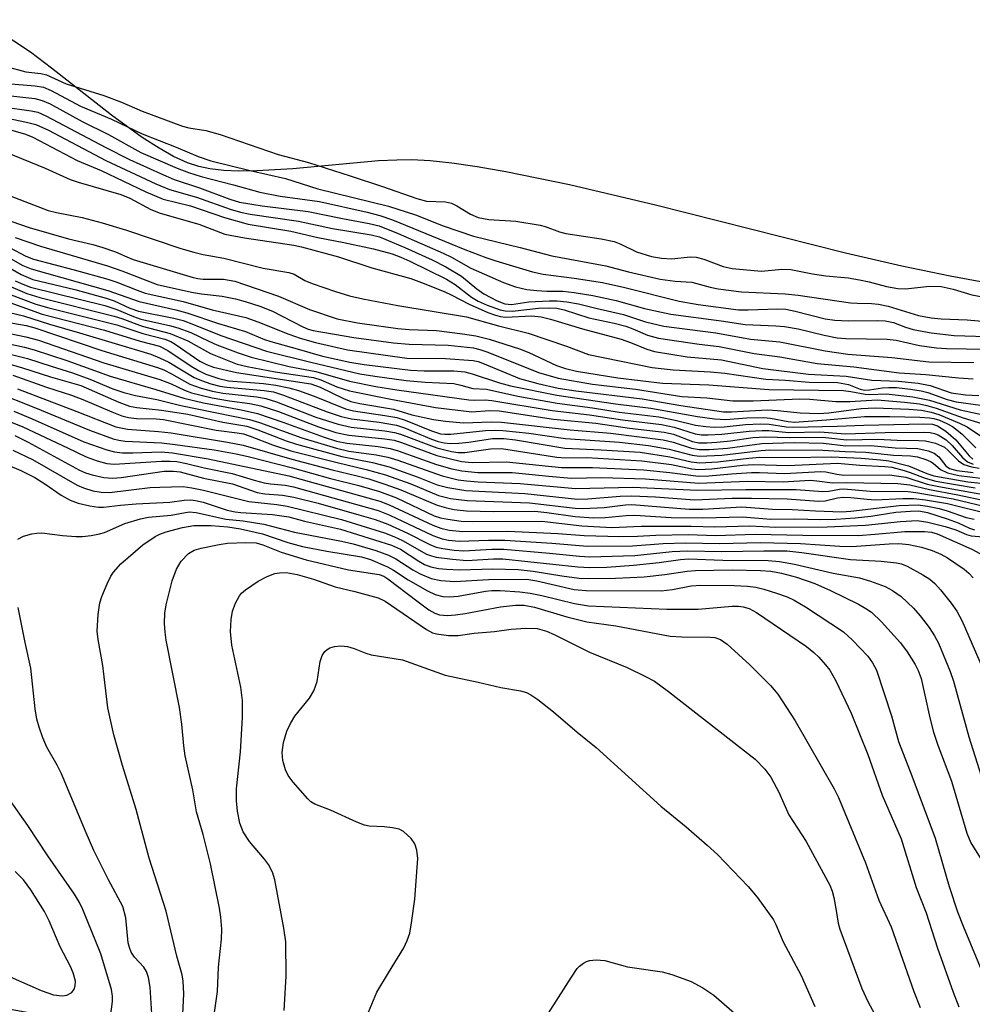
# Model space of a CAD drawing. Units: inches. Extents: x 1165770 to 1171770, y 525460 to 529461.
# Drawn here: x 1166308 to 1166471, y 528922 to 529089 of the extents above; entities that cross this region are included whole.
import ezdxf

# ---------------------------------------------------------------- set-up
doc = ezdxf.new("R2010")
doc.units = ezdxf.units.IN
doc.header["$MEASUREMENT"] = 0
doc.layers.add('HYDRO-Stream Poly Centerlines', color=142, linetype='Continuous')
doc.layers.add('Undefined', color=1, linetype='Continuous')

msp = doc.modelspace()

# ---------------------------------------------------------------- linework, layer by layer
at = {"layer": 'HYDRO-Stream Poly Centerlines'}
msp.add_lwpolyline([(1166475.27, 529044.18), (1166466.93, 529045.69), (1166458.7, 529047.42), (1166449.11, 529049.64), (1166416.7, 529057.83), (1166402.06, 529061.27), (1166391.16, 529063.53), (1166386.31, 529064.37), (1166381.99, 529064.98), (1166378.26, 529065.37), (1166375.14, 529065.54), (1166372.58, 529065.52), (1166369.46, 529065.35), (1166354.85, 529064.02), (1166348.68, 529063.66), (1166345.63, 529063.64), (1166343.06, 529063.75), (1166340.71, 529064.02), (1166338.83, 529064.41), (1166336.88, 529065.06), (1166334.51, 529066.14), (1166332.03, 529067.52), (1166329.14, 529069.38), (1166323.9, 529073.17), (1166313.71, 529081.2), (1166310.1, 529083.89), (1166301.72, 529089.44)], dxfattribs=at)
at = {"layer": 'Undefined'}
for points, elevation in [([(1166305.94, 529081.45), (1166309.29, 529080.58), (1166311.86, 529080.26), (1166312.83, 529080.04), (1166316.18, 529078.52), (1166322.63, 529076.49), (1166325.63, 529075.38), (1166329.14, 529073.82), (1166336.03, 529071.28), (1166337.12, 529070.98), (1166340.01, 529070.54), (1166342.46, 529069.86), (1166352.34, 529066.44), (1166357.53, 529065.11), (1166364.64, 529062.83), (1166370.12, 529061.01), (1166375.98, 529058.93), (1166377.66, 529058.51), (1166380.87, 529058.36), (1166381.89, 529058.14), (1166382.8, 529057.71), (1166385.17, 529056.26), (1166386.43, 529055.72), (1166388.26, 529055.35), (1166392.89, 529055.07), (1166397.04, 529054.41), (1166397.9, 529054.19), (1166400.34, 529053.3), (1166401.41, 529053.01), (1166407.41, 529052.09), (1166409.68, 529051.61), (1166410.8, 529051.18), (1166413.48, 529049.86), (1166416.02, 529049.04), (1166417.75, 529048.8), (1166419.5, 529048.68), (1166422.61, 529049), (1166423.64, 529048.98), (1166424.92, 529048.63), (1166428.22, 529047.36), (1166429.76, 529047.01), (1166434.79, 529046.57), (1166438.25, 529046.89), (1166439.8, 529046.85), (1166443.46, 529046.13), (1166445.75, 529045.8), (1166449.56, 529045.41), (1166451.52, 529045.1), (1166453.17, 529044.76), (1166456.09, 529043.94), (1166458.02, 529043.61), (1166459.36, 529043.58), (1166463.42, 529044.02), (1166465.45, 529043.93), (1166467.45, 529043.52), (1166470.67, 529042.52), (1166472.46, 529042.22)], 186), ([(1166306.05, 529078.55), (1166310.92, 529078.17), (1166312.34, 529077.92), (1166313.63, 529077.35), (1166318.62, 529074.67), (1166323.93, 529072.47), (1166329.15, 529069.98), (1166334.96, 529067.7), (1166338.71, 529066.11), (1166340.87, 529065.4), (1166347.59, 529063.73), (1166353.58, 529062.39), (1166359.13, 529060.63), (1166371.18, 529057.63), (1166375.76, 529056.19), (1166380.49, 529054.3), (1166385.65, 529052.56), (1166393.63, 529050.59), (1166399.03, 529049.16), (1166408.22, 529047.5), (1166412.1, 529046.45), (1166417.5, 529045.21), (1166420.08, 529044.84), (1166422.91, 529044.71), (1166426.01, 529043.85), (1166427.39, 529043.57), (1166431.36, 529043.03), (1166438.79, 529042.68), (1166441.04, 529042.48), (1166449.98, 529041.17), (1166451.1, 529041.09), (1166453.52, 529041.08), (1166454.71, 529040.96), (1166456.39, 529040.59), (1166461.56, 529039.02), (1166463.71, 529038.61), (1166465.45, 529038.45), (1166469.87, 529038.29), (1166474.4, 529037.9)], 188), ([(1166306.76, 529076.44), (1166310.83, 529076.01), (1166312.12, 529075.69), (1166313.44, 529075.07), (1166318.92, 529072.06), (1166323.39, 529069.85), (1166328.91, 529066.78), (1166335.13, 529064.11), (1166337.04, 529063.38), (1166339.22, 529062.7), (1166344.72, 529061.27), (1166349.22, 529060.01), (1166352.67, 529059.37), (1166359.4, 529058.45), (1166367.55, 529056.63), (1166369.68, 529056.07), (1166371.86, 529055.32), (1166384.21, 529050.28), (1166387.78, 529048.92), (1166389.45, 529048.35), (1166395.72, 529046.48), (1166397.57, 529046.05), (1166402.85, 529045.39), (1166407.69, 529044.62), (1166411.48, 529043.76), (1166420.75, 529041.43), (1166423.96, 529040.9), (1166430.87, 529040), (1166432.49, 529039.98), (1166437.53, 529040.13), (1166438.91, 529040.08), (1166440.53, 529039.76), (1166445.62, 529038.46), (1166447.3, 529038.19), (1166449.56, 529038.12), (1166454.5, 529038.18), (1166455.9, 529038.11), (1166457.29, 529037.8), (1166459.32, 529037), (1166460.62, 529036.6), (1166463.73, 529036.07), (1166467.65, 529035.59), (1166474.97, 529035.36)], 190), ([(1166305.41, 529074.61), (1166310.21, 529073.91), (1166311.35, 529073.66), (1166312.73, 529073.06), (1166322.94, 529067.65), (1166326.97, 529065.62), (1166332.25, 529063.21), (1166334.63, 529062.22), (1166338.93, 529060.79), (1166344.11, 529058.85), (1166345.74, 529058.33), (1166349.62, 529057.68), (1166357.49, 529056.76), (1166363.32, 529055.54), (1166367.89, 529054.7), (1166369.56, 529054.27), (1166372.82, 529052.99), (1166380.48, 529049.66), (1166381.91, 529048.95), (1166385.2, 529047.08), (1166390.78, 529044.62), (1166392.82, 529043.91), (1166394.77, 529043.47), (1166396.46, 529043.28), (1166398.16, 529043.17), (1166400.87, 529043.18), (1166402.85, 529042.95), (1166406.01, 529042.4), (1166409.98, 529041.56), (1166414.85, 529040.18), (1166419.34, 529039.23), (1166427.89, 529038.12), (1166432, 529037.48), (1166437.25, 529037.27), (1166438.71, 529037.14), (1166441.03, 529036.73), (1166445.46, 529035.65), (1166447.66, 529035.21), (1166449.15, 529035.11), (1166456.23, 529035), (1166457.77, 529034.79), (1166461.75, 529033.91), (1166464.6, 529033.52), (1166466.31, 529033.41), (1166473.02, 529033.26)], 192), ([(1166302.01, 529073.52), (1166309.4, 529071.99), (1166311.01, 529071.55), (1166313.19, 529070.58), (1166322.96, 529065.46), (1166331.49, 529061.43), (1166333.82, 529060.49), (1166338.4, 529059.18), (1166344.15, 529057.11), (1166345.95, 529056.61), (1166347.58, 529056.27), (1166355.82, 529055.08), (1166361.59, 529053.87), (1166368.22, 529052.78), (1166369.64, 529052.4), (1166373.93, 529050.63), (1166378.59, 529048.5), (1166380.94, 529047.32), (1166383.61, 529045.7), (1166386.23, 529043.53), (1166387.45, 529042.68), (1166389.69, 529041.5), (1166390.98, 529040.99), (1166392.12, 529040.9), (1166395.08, 529041.32), (1166398.56, 529041.51), (1166399.91, 529041.51), (1166401.6, 529041.33), (1166403.57, 529040.98), (1166406.52, 529040.24), (1166411.22, 529039.19), (1166415, 529037.92), (1166418.11, 529037.17), (1166426.99, 529036.06), (1166432.91, 529034.99), (1166437.88, 529034.5), (1166445.66, 529032.98), (1166449.5, 529032.42), (1166457, 529031.87), (1166463.32, 529031.1), (1166470.98, 529031.01)], 194), ([(1166302.55, 529071.87), (1166309.23, 529069.9), (1166310.49, 529069.42), (1166318.09, 529065.42), (1166322.16, 529063.71), (1166329.8, 529060.1), (1166332.74, 529058.85), (1166337.39, 529057.71), (1166343.2, 529055.73), (1166347.24, 529054.6), (1166354.48, 529053.41), (1166359.1, 529052.32), (1166363.54, 529051.47), (1166368.59, 529050.37), (1166371.77, 529049.52), (1166373.25, 529048.97), (1166374.8, 529048.28), (1166381.07, 529045.18), (1166382.52, 529044.31), (1166385.32, 529042.15), (1166386.48, 529041.45), (1166387.97, 529040.78), (1166390.22, 529040), (1166391.08, 529039.8), (1166392.26, 529039.73), (1166396.76, 529040.28), (1166398.55, 529040.34), (1166399.85, 529040.25), (1166401.14, 529039.96), (1166405.31, 529038.64), (1166409.66, 529037.7), (1166411.62, 529037.18), (1166412.83, 529036.76), (1166415.32, 529035.68), (1166417.2, 529035.14), (1166424.14, 529034.13), (1166427.55, 529033.74), (1166433.51, 529032.54), (1166437.91, 529031.94), (1166444.29, 529030.83), (1166450.55, 529030.27), (1166458.27, 529029.25), (1166462.78, 529028.97), (1166468.4, 529028.37), (1166470.9, 529028.2)], 196), ([(1166306.06, 529066.79), (1166312.63, 529064.14), (1166316.88, 529062.22), (1166318.24, 529061.73), (1166325.54, 529059.66), (1166327.02, 529059.01), (1166330.65, 529057.1), (1166332.22, 529056.45), (1166338.81, 529054.58), (1166343.24, 529052.88), (1166346.58, 529052.23), (1166355.03, 529051), (1166356.33, 529050.74), (1166362.66, 529049), (1166368.34, 529047.15), (1166374.97, 529045.29), (1166376.81, 529044.65), (1166380.68, 529043.08), (1166381.95, 529042.5), (1166384.95, 529040.92), (1166388.08, 529039.54), (1166389.4, 529039.04), (1166390.26, 529038.84), (1166391.13, 529038.74), (1166395.6, 529038.98), (1166397.23, 529038.81), (1166398.8, 529038.41), (1166404.26, 529036.75), (1166410.87, 529034.98), (1166412.46, 529034.43), (1166415.2, 529033.27), (1166416.51, 529032.88), (1166422.12, 529031.96), (1166427.96, 529031.44), (1166434.98, 529029.95), (1166442.79, 529029.02), (1166449.22, 529028.67), (1166453.62, 529028.01), (1166458.13, 529027.84), (1166461.5, 529027.47), (1166463.52, 529027.09), (1166467.13, 529025.85), (1166469.6, 529025.48), (1166471.87, 529025.36)], 198), ([(1166301.58, 529061.36), (1166313.1, 529056.92), (1166314.54, 529056.55), (1166318.92, 529055.69), (1166322.34, 529054.79), (1166326.49, 529053.56), (1166335.72, 529050.45), (1166337.95, 529049.78), (1166339.58, 529049.4), (1166343.07, 529048.77), (1166349.79, 529047.06), (1166354.19, 529046.36), (1166355.07, 529046.04), (1166356.92, 529045), (1166358.15, 529044.45), (1166362.14, 529043.08), (1166364.53, 529042.36), (1166366.78, 529041.84), (1166372.77, 529040.73), (1166384.44, 529038.79), (1166389.91, 529037.27), (1166394.97, 529035.98), (1166401.51, 529033.76), (1166405.26, 529032.35), (1166416.13, 529030.17), (1166419.69, 529029.73), (1166426.07, 529029.41), (1166428.54, 529029.2), (1166435.52, 529028.14), (1166438.9, 529027.97), (1166442.9, 529027.65), (1166447.74, 529027.56), (1166449.63, 529027.24), (1166451.61, 529026.47), (1166452.35, 529026.3), (1166453.18, 529026.32), (1166455.43, 529026.69), (1166456.48, 529026.75), (1166457.83, 529026.72), (1166460.19, 529026.43), (1166462.03, 529026.16), (1166463.15, 529025.91), (1166466.46, 529024.67), (1166468.01, 529024.29), (1166472.16, 529023.73)], 200), ([(1166301.11, 529057), (1166309.9, 529054.02), (1166316.6, 529052.06), (1166320.74, 529051.12), (1166322.42, 529050.63), (1166324.63, 529049.88), (1166326.51, 529048.99), (1166327.59, 529048.57), (1166337.84, 529045.5), (1166338.65, 529045.3), (1166339.58, 529045.19), (1166343.05, 529045.23), (1166344.94, 529044.89), (1166352.42, 529042.28), (1166357.69, 529040.06), (1166362.41, 529038.44), (1166365.85, 529037.76), (1166372.74, 529036.81), (1166374.7, 529036.62), (1166379.36, 529036.45), (1166383.81, 529035.91), (1166386.06, 529035.53), (1166388.33, 529034.96), (1166393.52, 529033.32), (1166395.1, 529032.69), (1166399.79, 529030.48), (1166401.38, 529029.95), (1166403.2, 529029.54), (1166410.3, 529028.39), (1166417.91, 529027.5), (1166425.77, 529027.19), (1166436.05, 529026.38), (1166448.78, 529026.23), (1166450.02, 529026.08), (1166452.48, 529025.57), (1166453.25, 529025.54), (1166456.03, 529025.68), (1166460.59, 529025.17), (1166463.44, 529024.6), (1166468.68, 529022.95), (1166473.67, 529021.83)], 202), ([(1166307.48, 529052.29), (1166311.8, 529050.84), (1166323.23, 529047.45), (1166325.69, 529046.64), (1166331.73, 529044.32), (1166337.54, 529042.97), (1166339.26, 529042.7), (1166342.81, 529042.31), (1166345.08, 529041.86), (1166346.74, 529041.41), (1166349.21, 529040.58), (1166351.39, 529039.72), (1166356.53, 529037.08), (1166357.48, 529036.7), (1166358.34, 529036.47), (1166365.23, 529035.25), (1166372.03, 529034.34), (1166374.7, 529034.11), (1166381.32, 529033.93), (1166385.64, 529033.49), (1166386.76, 529033.24), (1166388.11, 529032.78), (1166396.75, 529029.28), (1166400.09, 529028.33), (1166405.94, 529027.28), (1166413.3, 529026.47), (1166421.18, 529025.2), (1166425.47, 529024.97), (1166429.91, 529024.44), (1166433.34, 529024.47), (1166441.3, 529024.81), (1166443.03, 529024.75), (1166447.48, 529024.33), (1166449.82, 529024.37), (1166454.5, 529024.62), (1166459.17, 529024.23), (1166461.75, 529023.93), (1166463, 529023.68), (1166464.58, 529023.23), (1166469.2, 529021.59), (1166472.34, 529020.61)], 204), ([(1166304.62, 529049.86), (1166308.77, 529047.56), (1166310.24, 529046.94), (1166323.3, 529043.25), (1166328.64, 529041.39), (1166334.87, 529040), (1166336.77, 529039.49), (1166342.19, 529037.63), (1166346.77, 529036.26), (1166350.04, 529034.9), (1166351.09, 529034.55), (1166355.61, 529033.35), (1166359.89, 529032.08), (1166364.58, 529031.03), (1166366.99, 529030.65), (1166374.9, 529029.67), (1166377.26, 529029.57), (1166382.29, 529029.56), (1166384.16, 529029.41), (1166385.43, 529029.09), (1166390.12, 529027.55), (1166391.98, 529027.01), (1166399.87, 529025.41), (1166409.9, 529023.94), (1166415.91, 529023.21), (1166423.88, 529021.78), (1166426.79, 529021.37), (1166428.72, 529021.3), (1166432.29, 529021.55), (1166435.2, 529021.64), (1166436.33, 529021.53), (1166439.35, 529020.92), (1166440.4, 529020.85), (1166445.87, 529021.2), (1166452.33, 529021.77), (1166456.68, 529021.79), (1166461.8, 529021.69), (1166463.45, 529021.58), (1166464.18, 529021.44), (1166465.12, 529021.15), (1166466.38, 529020.6), (1166467.35, 529020.07), (1166468.96, 529018.86), (1166471.33, 529016.47)], 208), ([(1166306.53, 529050.63), (1166309.3, 529049.14), (1166310.62, 529048.64), (1166317.58, 529046.81), (1166323.29, 529045.22), (1166324.84, 529044.71), (1166328.29, 529043.32), (1166329.68, 529042.84), (1166336.13, 529041.37), (1166341.08, 529040), (1166346.81, 529038.67), (1166348.85, 529037.95), (1166354.16, 529035.81), (1166356.12, 529035.15), (1166358.74, 529034.43), (1166364.17, 529033.18), (1166374.3, 529031.71), (1166380.91, 529031.69), (1166385.63, 529031.34), (1166386.45, 529031.15), (1166387.46, 529030.79), (1166393.53, 529028.28), (1166396.66, 529027.43), (1166400.12, 529026.64), (1166403.11, 529026.16), (1166414.41, 529024.78), (1166421, 529023.67), (1166428.28, 529022.6), (1166429.69, 529022.56), (1166435.79, 529022.95), (1166437.53, 529022.84), (1166441.4, 529022.41), (1166444.58, 529022.28), (1166446.25, 529022.41), (1166451.79, 529023.13), (1166454.14, 529023.27), (1166459.92, 529023.03), (1166462.07, 529022.85), (1166463.71, 529022.53), (1166465, 529022.15), (1166468.56, 529020.68), (1166469.83, 529020.02), (1166472.84, 529018.03)], 206), ([(1166304.4, 529048.35), (1166308.5, 529046.02), (1166310.52, 529045.16), (1166317.67, 529043.42), (1166323.01, 529041.98), (1166324.4, 529041.5), (1166327.02, 529040.28), (1166328.53, 529039.73), (1166334.55, 529038.53), (1166336.12, 529038.13), (1166337.92, 529037.49), (1166342.59, 529035.62), (1166350.33, 529032.93), (1166357.93, 529031.03), (1166366.25, 529029.08), (1166368.85, 529028.64), (1166374.17, 529027.94), (1166377.44, 529027.64), (1166382.32, 529027.39), (1166383.49, 529027.14), (1166385.56, 529026.54), (1166387.88, 529026.44), (1166393.25, 529025.27), (1166399.92, 529024.07), (1166405.93, 529023.27), (1166410.5, 529022.52), (1166417.25, 529021.74), (1166420.07, 529021.19), (1166423.52, 529020.33), (1166425.26, 529020.06), (1166426.68, 529019.99), (1166428.39, 529020.04), (1166432.05, 529020.41), (1166434.62, 529020.53), (1166436.06, 529020.48), (1166438.99, 529020.04), (1166440.24, 529019.96), (1166447.68, 529020.13), (1166452.21, 529020.32), (1166462.49, 529020.52), (1166463.92, 529020.46), (1166464.82, 529020.19), (1166466.2, 529019.29), (1166467.91, 529017.84), (1166470.22, 529015.11), (1166470.83, 529014.51)], 210), ([(1166307.51, 529044.91), (1166308.77, 529044.33), (1166310.13, 529043.84), (1166322.76, 529040.69), (1166324.82, 529040.04), (1166327.66, 529038.86), (1166328.95, 529038.41), (1166333.81, 529037.31), (1166335.22, 529036.92), (1166337.46, 529036.11), (1166340.52, 529034.61), (1166341.88, 529034.03), (1166345.51, 529032.64), (1166347.74, 529031.92), (1166354.23, 529030.29), (1166358.76, 529029.45), (1166364.52, 529027.84), (1166369.03, 529026.91), (1166372.59, 529026.34), (1166384.88, 529024.66), (1166385.86, 529024.58), (1166387.63, 529024.63), (1166388.79, 529024.53), (1166399.06, 529022.82), (1166405.45, 529022.1), (1166411.08, 529021.22), (1166417.72, 529020.42), (1166419.91, 529019.95), (1166423.45, 529018.83), (1166424.54, 529018.65), (1166425.67, 529018.64), (1166428.04, 529018.78), (1166432.7, 529019.31), (1166434.92, 529019.42), (1166436.04, 529019.39), (1166439.45, 529019.09), (1166444.73, 529019.15), (1166449.12, 529018.84), (1166455.89, 529019.06), (1166462.39, 529019.14), (1166463.54, 529019.08), (1166464.3, 529018.92), (1166464.94, 529018.67), (1166466.28, 529017.8), (1166467.3, 529016.87), (1166469.09, 529014.78), (1166469.92, 529014.07), (1166470.89, 529013.64)], 212), ([(1166306.28, 529044.1), (1166309.48, 529042.76), (1166311.68, 529042.06), (1166324.37, 529038.9), (1166325.7, 529038.49), (1166329.13, 529037.18), (1166333.94, 529035.95), (1166336.94, 529034.7), (1166340.83, 529032.54), (1166345.37, 529030.74), (1166347.07, 529030.3), (1166351.83, 529029.42), (1166358.35, 529028.43), (1166359.63, 529028.04), (1166362.38, 529026.87), (1166364.51, 529026.18), (1166371.54, 529024.73), (1166379.16, 529023.35), (1166383.96, 529022.74), (1166385.39, 529022.61), (1166388.41, 529022.82), (1166390.05, 529022.76), (1166399.31, 529021.36), (1166406.53, 529020.67), (1166412.27, 529019.8), (1166418.17, 529019.11), (1166419.78, 529018.76), (1166423.02, 529017.55), (1166424.11, 529017.32), (1166425.45, 529017.3), (1166427.14, 529017.41), (1166429.5, 529017.66), (1166433.33, 529018.2), (1166435.48, 529018.31), (1166439.54, 529018.19), (1166445.12, 529018.26), (1166446.26, 529018.18), (1166449.28, 529017.79), (1166454.63, 529017.93), (1166457.91, 529017.73), (1166461.62, 529017.72), (1166462.77, 529017.64), (1166464.47, 529017.26), (1166465.98, 529016.55), (1166466.64, 529016.02), (1166468.39, 529014.22), (1166469.27, 529013.6), (1166470.57, 529013.19), (1166471.93, 529012.97)], 214), ([(1166306.37, 529042.71), (1166311.01, 529040.92), (1166313.25, 529040.29), (1166324.82, 529037.44), (1166329.25, 529035.93), (1166333.02, 529035), (1166334.05, 529034.55), (1166334.8, 529034.11), (1166338.96, 529031.25), (1166340.12, 529030.64), (1166341.3, 529030.18), (1166345.23, 529029.27), (1166357.91, 529027.34), (1166359.53, 529026.78), (1166363.49, 529024.87), (1166364.76, 529024.37), (1166366.3, 529024.03), (1166372.02, 529023.03), (1166375.15, 529022.07), (1166378.86, 529021.29), (1166380.86, 529020.98), (1166383.98, 529020.69), (1166388.7, 529020.86), (1166390.41, 529020.81), (1166402.13, 529019.54), (1166409.01, 529018.95), (1166418.03, 529017.8), (1166419.73, 529017.4), (1166422.86, 529016.38), (1166424.16, 529016.17), (1166425.88, 529016.19), (1166428.99, 529016.38), (1166434.85, 529017.17), (1166440.39, 529017.37), (1166445.36, 529017.22), (1166449.16, 529016.81), (1166453.44, 529016.83), (1166457.59, 529016.45), (1166461.46, 529016.33), (1166463.21, 529015.96), (1166464.24, 529015.53), (1166465, 529014.92), (1166466.2, 529013.39), (1166466.87, 529012.93), (1166468.08, 529012.57), (1166470.9, 529012.24)], 216), ([(1166306.58, 529041.22), (1166312.1, 529039.25), (1166322.72, 529036.52), (1166328.8, 529034.61), (1166332.12, 529033.78), (1166333.54, 529033.07), (1166337.49, 529030.38), (1166338.74, 529029.62), (1166340.02, 529029.03), (1166342.2, 529028.26), (1166343.87, 529027.87), (1166349.83, 529027.42), (1166351.96, 529027.12), (1166354.19, 529026.68), (1166355.82, 529026.2), (1166358.5, 529025.27), (1166363.83, 529023.1), (1166365.19, 529022.78), (1166370.56, 529021.98), (1166372.57, 529021.6), (1166374.02, 529021.14), (1166378.47, 529019.33), (1166380.04, 529018.86), (1166380.76, 529018.77), (1166381.82, 529018.76), (1166387.71, 529019.41), (1166389.48, 529019.48), (1166390.65, 529019.43), (1166395.07, 529018.94), (1166401.36, 529018.02), (1166410.57, 529017.39), (1166415.52, 529016.82), (1166419.06, 529016.21), (1166422.95, 529015.19), (1166424.21, 529015.03), (1166428.04, 529015.22), (1166434.75, 529016), (1166436.2, 529016.1), (1166445.22, 529016.07), (1166449.07, 529015.83), (1166452.58, 529015.73), (1166457.27, 529015.2), (1166460.22, 529015.09), (1166461.39, 529014.89), (1166462.81, 529014.48), (1166463.61, 529014.14), (1166464.05, 529013.86), (1166465.32, 529012.75), (1166466.51, 529012.19), (1166468.44, 529011.74), (1166472.17, 529011.29)], 218), ([(1166304.32, 529040.06), (1166308.91, 529038.93), (1166313.37, 529037.51), (1166318.49, 529036.08), (1166330.63, 529032.4), (1166332.13, 529031.79), (1166333.69, 529031.03), (1166338.01, 529028.45), (1166339.28, 529027.92), (1166340.87, 529027.38), (1166342.38, 529026.99), (1166343.61, 529026.78), (1166349.98, 529026.24), (1166351.54, 529025.98), (1166353.23, 529025.42), (1166360.72, 529022.61), (1166363.11, 529021.81), (1166364.87, 529021.4), (1166369.57, 529020.83), (1166372.52, 529020.31), (1166373.9, 529019.84), (1166378.51, 529017.93), (1166379.62, 529017.54), (1166380.68, 529017.28), (1166381.71, 529017.18), (1166383.15, 529017.24), (1166384.88, 529017.43), (1166388.88, 529018.04), (1166390.85, 529018.04), (1166392.84, 529017.79), (1166401.23, 529016.39), (1166407.41, 529016.13), (1166414.09, 529015.69), (1166419.16, 529014.91), (1166422.79, 529014.06), (1166424.24, 529013.89), (1166427.32, 529014.06), (1166432.62, 529014.71), (1166434.48, 529014.85), (1166439.57, 529014.79), (1166446.78, 529014.91), (1166451.79, 529014.69), (1166455.05, 529014.42), (1166456.51, 529014.22), (1166459.84, 529013.39), (1166462.97, 529012.07), (1166464.2, 529011.7), (1166469.95, 529010.68), (1166472.79, 529010.37)], 220), ([(1166304.75, 529038.11), (1166309.35, 529037.28), (1166310.87, 529036.91), (1166322.29, 529033.02), (1166331.75, 529030.14), (1166332.84, 529029.73), (1166334.18, 529029.09), (1166337.29, 529027.31), (1166339.22, 529026.6), (1166341.17, 529026.1), (1166342.92, 529025.78), (1166348.72, 529025.15), (1166350.25, 529024.88), (1166352.09, 529024.29), (1166358.78, 529021.67), (1166362.6, 529020.47), (1166364.78, 529019.99), (1166370.56, 529019.36), (1166372.2, 529019.08), (1166373.23, 529018.77), (1166379.39, 529016.43), (1166381.89, 529015.82), (1166383.02, 529015.67), (1166384.16, 529015.67), (1166388.58, 529016.3), (1166390.43, 529016.33), (1166399.88, 529014.84), (1166401.41, 529014.76), (1166404.99, 529014.78), (1166414.37, 529014.21), (1166419.43, 529013.61), (1166422.89, 529012.88), (1166424.01, 529012.75), (1166426.29, 529012.84), (1166431.55, 529013.51), (1166433.45, 529013.63), (1166439.3, 529013.44), (1166447.77, 529013.82), (1166451.57, 529013.51), (1166455.82, 529013.28), (1166457.01, 529013.13), (1166459.14, 529012.59), (1166460.15, 529012.27), (1166462.69, 529011.26), (1166464.49, 529010.78), (1166471.2, 529009.62)], 222), ([(1166303.49, 529036.57), (1166309.33, 529035.38), (1166311.46, 529034.79), (1166322.61, 529030.94), (1166332.18, 529028.08), (1166334.1, 529027.37), (1166336.35, 529026.28), (1166337.54, 529025.83), (1166341.11, 529024.97), (1166344.06, 529024.48), (1166347.49, 529024.03), (1166349.39, 529023.63), (1166352.43, 529022.63), (1166359.23, 529020.05), (1166362.17, 529019.08), (1166364.4, 529018.62), (1166370.54, 529017.97), (1166372.11, 529017.73), (1166373.36, 529017.35), (1166379.39, 529015.16), (1166383.63, 529014.11), (1166385.41, 529013.94), (1166391.28, 529014.05), (1166400.66, 529013.11), (1166405.97, 529013.1), (1166414.68, 529012.69), (1166419.17, 529012.26), (1166424.06, 529011.6), (1166425.82, 529011.65), (1166429.67, 529012.02), (1166433.1, 529012.27), (1166434.42, 529012.27), (1166438.73, 529012.07), (1166444.84, 529012.42), (1166445.78, 529012.35), (1166447.65, 529011.94), (1166448.81, 529011.81), (1166456.62, 529011.82), (1166459.37, 529011.45), (1166463.06, 529010.27), (1166465.04, 529009.83), (1166472.63, 529008.48)], 224), ([(1166303.77, 529034.77), (1166309.06, 529033.63), (1166310.75, 529033.17), (1166316.28, 529031.34), (1166323.72, 529028.64), (1166331.5, 529026.41), (1166336.23, 529024.9), (1166339.59, 529024.13), (1166346.04, 529022.93), (1166348.81, 529022.3), (1166353.3, 529020.78), (1166360.18, 529018.26), (1166362.32, 529017.56), (1166364.04, 529017.24), (1166369.43, 529016.67), (1166371.43, 529016.34), (1166372.83, 529015.93), (1166379.35, 529013.62), (1166381.98, 529012.86), (1166383.66, 529012.5), (1166386.38, 529012.24), (1166392.23, 529012.22), (1166398.49, 529011.6), (1166402.3, 529011.3), (1166407.55, 529011.37), (1166415, 529011.17), (1166424.1, 529010.44), (1166432.39, 529010.79), (1166438.48, 529010.68), (1166443.07, 529010.91), (1166444.21, 529010.84), (1166446.88, 529010.48), (1166449.32, 529010.55), (1166458.03, 529010.35), (1166460.09, 529010.16), (1166463.42, 529009.32), (1166468.25, 529008.43), (1166473.11, 529007.39)], 226), ([(1166297.1, 529033.48), (1166308.75, 529030.11), (1166313.51, 529028.54), (1166318.7, 529027.08), (1166325.16, 529024.26), (1166326.97, 529023.57), (1166328.26, 529023.3), (1166332.47, 529022.85), (1166336.95, 529022.2), (1166342.89, 529020.8), (1166346.99, 529020.13), (1166348.9, 529019.49), (1166353.7, 529017.63), (1166355.49, 529017.06), (1166363.21, 529014.96), (1166368.46, 529013.94), (1166371.27, 529013.22), (1166376.06, 529011.51), (1166379.48, 529010.14), (1166381.29, 529009.67), (1166384.37, 529009.19), (1166394.42, 529008.66), (1166403.4, 529007.7), (1166405.17, 529007.75), (1166410.65, 529008.18), (1166412.65, 529008.26), (1166416.7, 529008.09), (1166423.36, 529007.59), (1166429.8, 529007.84), (1166433.06, 529007.88), (1166439.18, 529007.74), (1166444.49, 529007.34), (1166445.62, 529007.44), (1166447.72, 529007.9), (1166448.72, 529008.01), (1166450.03, 529007.98), (1166452.82, 529007.67), (1166454.16, 529007.6), (1166458.89, 529007.8), (1166460.79, 529007.79), (1166462.76, 529007.57), (1166466.53, 529006.97), (1166473.86, 529005.12)], 230), ([(1166303.69, 529033.17), (1166309.61, 529031.68), (1166313.61, 529030.36), (1166317.27, 529029.24), (1166320.23, 529028.17), (1166324.17, 529026.52), (1166326.03, 529025.89), (1166328.04, 529025.35), (1166331.65, 529024.67), (1166335.76, 529023.69), (1166347.45, 529021.28), (1166349.14, 529020.75), (1166356.37, 529018.17), (1166362.29, 529016.39), (1166364.42, 529015.86), (1166369.07, 529015.27), (1166371.06, 529014.86), (1166372.76, 529014.34), (1166380.29, 529011.68), (1166383.02, 529011.02), (1166384.45, 529010.8), (1166386.48, 529010.64), (1166393.6, 529010.37), (1166403.03, 529009.5), (1166412.86, 529009.73), (1166423.88, 529009.23), (1166432.13, 529009.34), (1166440.71, 529009.33), (1166445.25, 529009), (1166446.28, 529009.07), (1166448.09, 529009.42), (1166448.81, 529009.46), (1166453.29, 529009.07), (1166459.79, 529008.98), (1166461.12, 529008.83), (1166467.48, 529007.74), (1166474.12, 529006.16)], 228), ([(1166307.1, 529028.82), (1166312.83, 529026.77), (1166317.08, 529025.43), (1166319.02, 529024.71), (1166323.97, 529022.56), (1166325.7, 529021.92), (1166326.8, 529021.64), (1166328.17, 529021.46), (1166331.54, 529021.41), (1166332.78, 529021.3), (1166341.8, 529019.45), (1166345.34, 529019.03), (1166346.45, 529018.82), (1166347.56, 529018.46), (1166351.38, 529016.94), (1166354.51, 529015.95), (1166362.43, 529013.92), (1166367.33, 529012.77), (1166370.64, 529011.83), (1166374.95, 529010.3), (1166379.67, 529008.34), (1166381.72, 529007.8), (1166384.57, 529007.46), (1166395.24, 529007.05), (1166403.01, 529006.17), (1166404.33, 529006.09), (1166407.97, 529006.29), (1166411.61, 529006.74), (1166412.69, 529006.81), (1166422.45, 529006.02), (1166424.75, 529006.02), (1166431.41, 529006.37), (1166436.67, 529006.01), (1166440.03, 529005.94), (1166443.99, 529005.69), (1166448.41, 529005.55), (1166450.01, 529005.67), (1166458.27, 529006.59), (1166461.48, 529006.71), (1166463.11, 529006.51), (1166465.06, 529006.09), (1166466.44, 529005.69), (1166469.67, 529004.56), (1166471.03, 529004.28)], 232), ([(1166304.03, 529025.99), (1166310.98, 529023.25), (1166320.17, 529019.46), (1166324.19, 529017.98), (1166325.15, 529017.75), (1166326.23, 529017.61), (1166332.44, 529017.29), (1166334.76, 529017.03), (1166341.45, 529016.09), (1166345.2, 529015.43), (1166347.47, 529014.93), (1166354.78, 529013.02), (1166361.25, 529011.23), (1166366.09, 529010.01), (1166369.65, 529008.98), (1166372.55, 529007.91), (1166378.97, 529004.86), (1166380.05, 529004.52), (1166381.31, 529004.27), (1166383.55, 529003.97), (1166385.5, 529003.89), (1166397.34, 529003.96), (1166404.14, 529003.15), (1166409.23, 529002.85), (1166414.24, 529003.07), (1166422.76, 529003.07), (1166426.81, 529002.99), (1166432.79, 529003.15), (1166437.24, 529002.95), (1166445.98, 529002.97), (1166452.49, 529003.27), (1166458.51, 529003.9), (1166461.33, 529004.04), (1166463.17, 529003.8), (1166466.08, 529003.05), (1166467.92, 529002.48), (1166469.75, 529001.69), (1166470.54, 529001.44), (1166472.57, 529001.28)], 236), ([(1166307.89, 529026.52), (1166318.01, 529022.67), (1166324.68, 529020.04), (1166326.66, 529019.63), (1166331.94, 529019.25), (1166334.07, 529019), (1166343.73, 529017.44), (1166346.37, 529016.91), (1166354.67, 529014.49), (1166361.56, 529012.67), (1166365.82, 529011.7), (1166367.8, 529011.15), (1166370.56, 529010.27), (1166373.27, 529009.3), (1166379.48, 529006.69), (1166381.05, 529006.21), (1166382.36, 529005.92), (1166384.48, 529005.69), (1166389.13, 529005.57), (1166396.1, 529005.66), (1166398.15, 529005.44), (1166403.01, 529004.72), (1166406.13, 529004.51), (1166408.13, 529004.55), (1166411.71, 529004.9), (1166413.17, 529004.95), (1166419.4, 529004.58), (1166424.75, 529004.54), (1166431.54, 529004.7), (1166436.4, 529004.31), (1166440.46, 529004.36), (1166444.88, 529004.21), (1166447.46, 529004.27), (1166450.78, 529004.51), (1166453.4, 529004.79), (1166457.67, 529005.46), (1166460.2, 529005.65), (1166461.6, 529005.68), (1166463.08, 529005.43), (1166466.43, 529004.34), (1166468.32, 529003.66), (1166470.24, 529002.76), (1166471.12, 529002.46)], 234), ([(1166302.16, 529022.68), (1166308.77, 529020.03), (1166316.43, 529016.47), (1166319.6, 529014.91), (1166321.5, 529014.24), (1166323.15, 529013.8), (1166324.36, 529013.64), (1166332.47, 529014.19), (1166333.92, 529014.2), (1166335.04, 529014.1), (1166336.7, 529013.79), (1166339.74, 529013.03), (1166344.5, 529012.05), (1166348.28, 529010.91), (1166349.96, 529010.48), (1166351.02, 529010.3), (1166353.53, 529010.06), (1166354.94, 529009.79), (1166369.38, 529005.77), (1166371.39, 529004.95), (1166378.71, 529001.53), (1166380.33, 529000.95), (1166381.38, 529000.68), (1166383.24, 529000.55), (1166388.2, 529000.71), (1166391, 529000.71), (1166399.04, 529000.21), (1166405.13, 528999.71), (1166412.78, 528999.73), (1166418.03, 529000.15), (1166421.8, 529000.28), (1166427.63, 529000.14), (1166434.61, 529000.31), (1166441.43, 529000.12), (1166448.13, 528999.66), (1166450.21, 528999.61), (1166456.54, 529000.09), (1166458.2, 529000.15), (1166459.89, 528999.99), (1166462.08, 528999.54), (1166463.91, 528998.95), (1166465.39, 528998.34), (1166466.5, 528997.72), (1166469.32, 528995.76), (1166470.13, 528995.06), (1166470.87, 528994.27)], 240), ([(1166307.25, 529022.7), (1166310.41, 529021.4), (1166319.2, 529017.49), (1166323.11, 529016.09), (1166324.45, 529015.74), (1166325.8, 529015.61), (1166327.54, 529015.59), (1166332.38, 529015.76), (1166334.33, 529015.61), (1166340.42, 529014.57), (1166354.15, 529011.67), (1166369.66, 529007.37), (1166371.28, 529006.72), (1166378.72, 529003.26), (1166380.08, 529002.78), (1166381.49, 529002.44), (1166383.82, 529002.2), (1166391.52, 529002.23), (1166400.04, 529001.86), (1166404.52, 529001.53), (1166410.54, 529001.34), (1166413.61, 529001.41), (1166416.75, 529001.58), (1166422.27, 529001.67), (1166426.92, 529001.51), (1166433.71, 529001.72), (1166441.81, 529001.54), (1166451.25, 529001.53), (1166454.15, 529001.71), (1166459.24, 529002.17), (1166462.57, 529002.21), (1166463.76, 529002.07), (1166464.76, 529001.76), (1166470.67, 528999.16), (1166474.02, 528997.37)], 238), ([(1166307.41, 529018.55), (1166309.73, 529017.41), (1166318.45, 529012.66), (1166319.48, 529012.19), (1166320.6, 529011.82), (1166322.63, 529011.37), (1166324.1, 529011.26), (1166325.56, 529011.4), (1166332.89, 529012.46), (1166334.5, 529012.48), (1166335.64, 529012.33), (1166339.59, 529011.27), (1166344.55, 529010.29), (1166348.77, 529008.83), (1166350.06, 529008.63), (1166353.09, 529008.37), (1166355, 529008.04), (1166359.18, 529007.04), (1166366.13, 529005.04), (1166368.87, 529004.21), (1166371.07, 529003.41), (1166374.43, 529001.88), (1166378.2, 528999.95), (1166379.29, 528999.54), (1166380.41, 528999.27), (1166382.39, 528999.01), (1166383.99, 528998.9), (1166388.77, 528999.18), (1166390.83, 528999.16), (1166398.62, 528998.5), (1166403.76, 528997.96), (1166405.46, 528997.88), (1166413.17, 528998.11), (1166419.55, 528998.76), (1166422.18, 528998.91), (1166428.04, 528998.76), (1166435.17, 528998.9), (1166439.1, 528998.86), (1166441.64, 528998.62), (1166449.98, 528997.42), (1166455.18, 528997.15), (1166457.79, 528996.86), (1166458.64, 528996.65), (1166459.62, 528996.25), (1166462.27, 528994.8), (1166463.5, 528994.04), (1166464.36, 528993.31), (1166465.33, 528992.23), (1166467.15, 528989.98), (1166468.11, 528988.62), (1166468.98, 528986.88), (1166472.61, 528978.68)], 242), ([(1166307.1, 529016.04), (1166310.44, 529014.47), (1166318.07, 529010.07), (1166319.13, 529009.61), (1166320.76, 529009.14), (1166322.17, 529008.89), (1166323.58, 529008.84), (1166330.5, 529009.66), (1166332.17, 529009.76), (1166336.16, 529009.83), (1166337.62, 529009.63), (1166339.61, 529009.22), (1166347.33, 529007.29), (1166352.14, 529006.78), (1166353.87, 529006.51), (1166363.16, 529004.22), (1166370.48, 529001.94), (1166372.05, 529001.36), (1166373.57, 529000.66), (1166377.67, 528998.34), (1166378.48, 528998.01), (1166379.3, 528997.82), (1166382.07, 528997.47), (1166384.52, 528997.26), (1166389.05, 528997.55), (1166390.65, 528997.54), (1166403.44, 528996.17), (1166405.48, 528996.07), (1166408.38, 528996.1), (1166412.96, 528996.45), (1166417.33, 528996.88), (1166420.99, 528997.42), (1166422.31, 528997.54), (1166428.19, 528997.32), (1166435.91, 528997.22), (1166437.83, 528997.06), (1166440.43, 528996.64), (1166447.02, 528995.1), (1166451.49, 528994.26), (1166453.39, 528993.72), (1166455.89, 528992.8), (1166457.12, 528992.15), (1166458.58, 528991.12), (1166460.7, 528989.1), (1166461.82, 528987.81), (1166463.39, 528985.8), (1166464.3, 528984.39), (1166464.95, 528983.13), (1166466.95, 528978.32), (1166467.53, 528976.67), (1166470.15, 528967.19), (1166472.24, 528960.55)], 244), ([(1166306.19, 529013.53), (1166308.44, 529012.6), (1166310.82, 529011.4), (1166312.55, 529010.33), (1166315.35, 529008.37), (1166316.87, 529007.53), (1166318.22, 529006.99), (1166320.23, 529006.57), (1166321.69, 529006.36), (1166322.55, 529006.33), (1166325.48, 529006.68), (1166328.13, 529006.89), (1166333.85, 529007.17), (1166336.34, 529007.54), (1166337.44, 529007.58), (1166338.27, 529007.48), (1166339.54, 529007.18), (1166343.66, 529005.84), (1166344.99, 529005.52), (1166345.99, 529005.41), (1166351.39, 529005.1), (1166354.17, 529004.7), (1166356.82, 529003.94), (1166363, 529002.58), (1166371.66, 528999.88), (1166373.21, 528999.19), (1166376.31, 528997.14), (1166377.29, 528996.57), (1166378.36, 528996.15), (1166379.68, 528995.89), (1166381.04, 528995.76), (1166383.26, 528995.67), (1166388.96, 528995.82), (1166393.27, 528995.72), (1166395.82, 528995.42), (1166400.75, 528994.6), (1166403.71, 528994.25), (1166405.19, 528994.18), (1166409.9, 528994.25), (1166414.75, 528994.44), (1166418.32, 528994.86), (1166422.09, 528995.43), (1166423.54, 528995.54), (1166429.76, 528995.66), (1166434.63, 528995.53), (1166436.35, 528995.43), (1166438.21, 528995.07), (1166440.77, 528994.39), (1166443.88, 528993.32), (1166446.56, 528992.14), (1166451.3, 528989.78), (1166452.59, 528989.08), (1166453.54, 528988.42), (1166455.24, 528986.8), (1166458.51, 528983.2), (1166459.64, 528981.67), (1166461.01, 528979.52), (1166461.52, 528978.49), (1166461.99, 528977.1), (1166463.47, 528970.4), (1166464.1, 528968), (1166464.85, 528965.77), (1166467.19, 528959.61), (1166469.8, 528950.77), (1166470.5, 528949.11), (1166472.07, 528946.54)], 246), ([(1166307.95, 529000.88), (1166308.91, 529001.38), (1166310.32, 529001.77), (1166311.18, 529001.92), (1166312.06, 529001.94), (1166315.56, 529001.5), (1166317.85, 529001.33), (1166319, 529001.36), (1166320.46, 529001.53), (1166321.9, 529001.77), (1166322.72, 529002), (1166326.21, 529003.54), (1166328.88, 529004.36), (1166330.24, 529004.6), (1166334.12, 529004.98), (1166337.14, 529005.51), (1166338.36, 529005.43), (1166343.41, 529004.3), (1166346.35, 529004), (1166349.91, 529003.41), (1166355.13, 529002.05), (1166363.16, 529000.56), (1166365.15, 529000.09), (1166369.01, 528998.95), (1166371.19, 528998.16), (1166372.43, 528997.55), (1166375.32, 528995.64), (1166376.58, 528994.96), (1166378.42, 528994.19), (1166380.09, 528993.84), (1166382.5, 528993.66), (1166388.2, 528994.01), (1166394.75, 528994.04), (1166396.49, 528993.78), (1166402.85, 528992.31), (1166404.88, 528992.1), (1166417.65, 528992.08), (1166419.59, 528992.28), (1166422.77, 528992.9), (1166424.43, 528993.03), (1166430.14, 528992.97), (1166432.42, 528992.85), (1166433.82, 528992.68), (1166435.19, 528992.37), (1166437.32, 528991.69), (1166439.13, 528991.02), (1166440.38, 528990.45), (1166442.29, 528989.35), (1166448.76, 528985.1), (1166450.29, 528983.68), (1166452.91, 528980.91), (1166453.73, 528979.78), (1166454.39, 528978.56), (1166456.94, 528970.73), (1166458.16, 528966.39), (1166460.44, 528960.55), (1166464.42, 528949.88), (1166466.78, 528941.64), (1166468.22, 528937.33), (1166469.16, 528934.9), (1166476.69, 528916.83)], 248), ([(1166335.91, 528916.48), (1166336.26, 528923.38), (1166336.15, 528925.54), (1166335.96, 528926.58), (1166335.08, 528929.8), (1166333.25, 528937.47), (1166330.37, 528946.48), (1166328.15, 528954.8), (1166325.8, 528962.3), (1166324.3, 528967.54), (1166323.31, 528972.15), (1166322.42, 528979.35), (1166321.62, 528983.8), (1166321.47, 528985.2), (1166321.63, 528988.05), (1166321.91, 528990.03), (1166322.28, 528991.12), (1166323.2, 528993.28), (1166323.83, 528994.59), (1166324.25, 528995.26), (1166325.51, 528996.65), (1166329.24, 528999.89), (1166331.38, 529001.33), (1166332.17, 529001.74), (1166333.26, 529002.15), (1166336.01, 529002.84), (1166337.97, 529003.18), (1166340.93, 529003.23), (1166343.77, 529002.96), (1166345.91, 529002.62), (1166349.68, 529001.76), (1166354, 529000.33), (1166356.52, 528999.65), (1166360.65, 528998.82), (1166366.55, 528997.89), (1166368.11, 528997.39), (1166371.01, 528996.17), (1166372.03, 528995.59), (1166374.54, 528993.93), (1166377.82, 528992.08), (1166379.11, 528991.45), (1166380.42, 528991.11), (1166381.55, 528991.07), (1166383.02, 528991.17), (1166387.71, 528992.04), (1166388.78, 528992.14), (1166390.2, 528992.15), (1166393.59, 528991.92), (1166395.3, 528991.69), (1166397.33, 528991.27), (1166402.86, 528989.89), (1166405.3, 528989.53), (1166418.63, 528988.93), (1166423.98, 528988.95), (1166429.8, 528989.45), (1166430.87, 528989.46), (1166431.66, 528989.36), (1166432.7, 528989.05), (1166433.95, 528988.37), (1166442.44, 528982.57), (1166443.72, 528981.56), (1166444.54, 528980.78), (1166445.72, 528979.47), (1166446.43, 528978.52), (1166447.48, 528976.74), (1166450.1, 528971.2), (1166452.92, 528964.15), (1166455.36, 528957.25), (1166458.61, 528949.81), (1166461.14, 528941.48), (1166462.86, 528937.18), (1166464.78, 528931.17), (1166467.47, 528923.65), (1166468.44, 528921.15)], 250), ([(1166341.34, 528918.96), (1166342.02, 528923.76), (1166342.18, 528927.89), (1166342.7, 528932.67), (1166342.72, 528934.4), (1166342.59, 528936.43), (1166342.34, 528937.95), (1166340.8, 528945.52), (1166339.56, 528950.54), (1166338.43, 528954.41), (1166337.79, 528958.12), (1166336.5, 528963.93), (1166336.25, 528965.67), (1166335.92, 528969.31), (1166335.51, 528972.2), (1166333.27, 528983.63), (1166333.05, 528985.05), (1166332.97, 528986.52), (1166332.99, 528988.28), (1166333.22, 528989.68), (1166334.27, 528993.79), (1166335, 528995.79), (1166335.83, 528997.15), (1166337.08, 528998.42), (1166338.01, 528999), (1166339.23, 528999.37), (1166342.3, 528999.99), (1166343.68, 529000.19), (1166346.85, 529000.33), (1166348.57, 529000.24), (1166349.71, 528999.91), (1166352.86, 528998.66), (1166357.13, 528997.36), (1166364.33, 528995.63), (1166369.55, 528994.86), (1166370.36, 528994.55), (1166371.07, 528994.11), (1166376.2, 528990.17), (1166378.06, 528988.83), (1166379.04, 528988.27), (1166379.88, 528987.99), (1166381.2, 528987.87), (1166382.58, 528987.97), (1166384.23, 528988.21), (1166390.28, 528989.33), (1166392.8, 528989.64), (1166394.28, 528989.65), (1166396.06, 528989.31), (1166401.56, 528987.64), (1166405.01, 528986.76), (1166409.94, 528986.08), (1166419.19, 528984.35), (1166421.22, 528984.21), (1166426.03, 528984.17), (1166426.83, 528984.1), (1166427.78, 528983.76), (1166428.9, 528983), (1166432.77, 528979.46), (1166436.31, 528975.91), (1166437.59, 528974.43), (1166440.52, 528969.92), (1166447.19, 528958.33), (1166447.89, 528956.82), (1166452.53, 528945.68), (1166454.82, 528939.31), (1166456.9, 528934.77), (1166460.79, 528923.76), (1166461.85, 528921.03)], 252), ([(1166353.38, 528920.52), (1166353.69, 528926.39), (1166353.63, 528932.21), (1166353.33, 528934.55), (1166351.8, 528942.8), (1166351.39, 528944.13), (1166350.71, 528945.39), (1166350.03, 528946.31), (1166347.46, 528949.36), (1166346.37, 528950.98), (1166345.78, 528952.48), (1166345.4, 528954.52), (1166345.24, 528956.28), (1166345.24, 528958.33), (1166345.9, 528964.6), (1166346.26, 528970.49), (1166346.29, 528973.36), (1166345.97, 528975.65), (1166344.46, 528982.79), (1166344.24, 528985.14), (1166344.33, 528987.18), (1166344.55, 528988.61), (1166345.06, 528989.97), (1166345.76, 528991.22), (1166346.12, 528991.66), (1166346.78, 528992.22), (1166348.95, 528993.72), (1166350.45, 528994.53), (1166351.75, 528995.02), (1166352.58, 528995.16), (1166353.71, 528995.19), (1166355.59, 528994.86), (1166358.35, 528994.07), (1166362.06, 528992.75), (1166365.44, 528991.96), (1166369.38, 528990.89), (1166370.59, 528990.3), (1166377.62, 528985.45), (1166378.66, 528984.91), (1166379.35, 528984.72), (1166381.42, 528984.48), (1166383.06, 528984.47), (1166385.76, 528984.83), (1166389.23, 528985.15), (1166392.1, 528985.55), (1166394.6, 528985.73), (1166396.52, 528985.64), (1166398.13, 528985.22), (1166399.43, 528984.65), (1166405.46, 528981.63), (1166411.87, 528978.97), (1166415.01, 528977.47), (1166416.53, 528976.64), (1166418.93, 528974.9), (1166433.72, 528963.39), (1166435.36, 528961.69), (1166436.38, 528960.29), (1166437.73, 528957.77), (1166439.47, 528953.9), (1166442.41, 528949.34), (1166446.42, 528941.9), (1166446.82, 528940.87), (1166447.1, 528939.79), (1166447.54, 528937.59), (1166447.86, 528935.42), (1166448.12, 528934.38), (1166451.89, 528924.27), (1166452.94, 528922.07), (1166456.75, 528915.02)], 254), ([(1166330.81, 528919.96), (1166330.49, 528924.51), (1166330.24, 528926.14), (1166329.87, 528927.18), (1166329.44, 528927.91), (1166327.84, 528929.59), (1166327.25, 528930.49), (1166326.97, 528931.24), (1166326.79, 528932.03), (1166326.38, 528936.34), (1166325.83, 528938.25), (1166323.43, 528942.78), (1166320.91, 528947.82), (1166319.58, 528950.82), (1166315.4, 528960.85), (1166314.65, 528962.33), (1166312.91, 528965.43), (1166312.23, 528966.99), (1166311.57, 528968.84), (1166311.2, 528970.17), (1166310.88, 528971.93), (1166310.17, 528978.88), (1166309.21, 528983.25), (1166308.03, 528989.21)], 248), ([(1166366.89, 528918.18), (1166369.2, 528923.64), (1166371.15, 528926.95), (1166373.79, 528931.22), (1166374.37, 528932.46), (1166374.8, 528933.73), (1166375.11, 528935.44), (1166375.65, 528939.48), (1166376.16, 528946.42), (1166376.02, 528947.86), (1166375.68, 528948.94), (1166375.01, 528949.85), (1166373.74, 528951.02), (1166373, 528951.41), (1166371.87, 528951.67), (1166370.4, 528951.84), (1166367.89, 528951.96), (1166367.08, 528952.12), (1166365.75, 528952.62), (1166361.3, 528954.69), (1166358.6, 528955.67), (1166357.94, 528956.08), (1166357.38, 528956.6), (1166354.88, 528959.46), (1166354.06, 528960.56), (1166353.6, 528961.53), (1166353.12, 528963.14), (1166353.01, 528964.52), (1166353.27, 528966.22), (1166353.83, 528968.17), (1166354.46, 528969.45), (1166355.18, 528970.68), (1166357.7, 528973.79), (1166358.44, 528975), (1166358.99, 528976.62), (1166359.49, 528980.03), (1166359.84, 528981.07), (1166360.31, 528981.73), (1166360.7, 528982.09), (1166361.16, 528982.35), (1166361.93, 528982.56), (1166363.03, 528982.68), (1166364.16, 528982.58), (1166365.29, 528982.26), (1166367.27, 528981.47), (1166368.22, 528981.17), (1166373.53, 528980.31), (1166380.85, 528977.7), (1166386.45, 528976.52), (1166390.35, 528975.56), (1166393.69, 528975.04), (1166394.72, 528974.72), (1166395.45, 528974.35), (1166396.61, 528973.55), (1166399.32, 528971.45), (1166403.35, 528968), (1166406.59, 528965.38), (1166417.59, 528955.37), (1166421.92, 528951.86), (1166425.54, 528948.72), (1166427.26, 528947.1), (1166432.53, 528941.67), (1166434.03, 528939.82), (1166436.84, 528935.96), (1166437.23, 528935.19), (1166438.46, 528932.24), (1166441.52, 528926.47), (1166443.85, 528921.18)], 256), ([(1166305.42, 528920.98), (1166313.21, 528919.55), (1166315.06, 528918.92), (1166318.9, 528917.19), (1166320.02, 528916.89), (1166321.09, 528916.98), (1166322.4, 528917.36), (1166323.07, 528917.72), (1166323.49, 528918.32), (1166323.76, 528919.42), (1166324.08, 528922.08), (1166324.1, 528922.96), (1166323.92, 528924.11), (1166322.1, 528930.2), (1166319.02, 528937.72), (1166318.44, 528938.95), (1166317.61, 528940.34), (1166313.04, 528946.88), (1166309.64, 528952.08), (1166306.52, 528956.5)], 246), ([(1166303.22, 528927.75), (1166311.92, 528923.94), (1166314.03, 528923.22), (1166315.48, 528923.03), (1166316.28, 528923.14), (1166317.13, 528923.61), (1166317.57, 528924.18), (1166317.73, 528924.7), (1166317.78, 528925.55), (1166317.41, 528926.93), (1166316.95, 528928), (1166315.19, 528931.4), (1166313.28, 528935.81), (1166312.5, 528937.39), (1166310.19, 528941.08), (1166308.91, 528942.77), (1166307.49, 528944.2)], 244), ([(1166397.53, 528918.63), (1166402.36, 528926.23), (1166403.35, 528927.67), (1166403.73, 528928.1), (1166404.41, 528928.61), (1166404.91, 528928.87), (1166405.45, 528929.04), (1166406.59, 528929.14), (1166408.04, 528929.04), (1166411.94, 528927.98), (1166417.82, 528927.11), (1166419.49, 528926.64), (1166422.77, 528925.46), (1166424.76, 528924.39), (1166426.66, 528923.14), (1166432.36, 528918.19)], 258)]:
    msp.add_lwpolyline(points, dxfattribs=dict(at, elevation=elevation))

doc.saveas('drawing.dxf')
